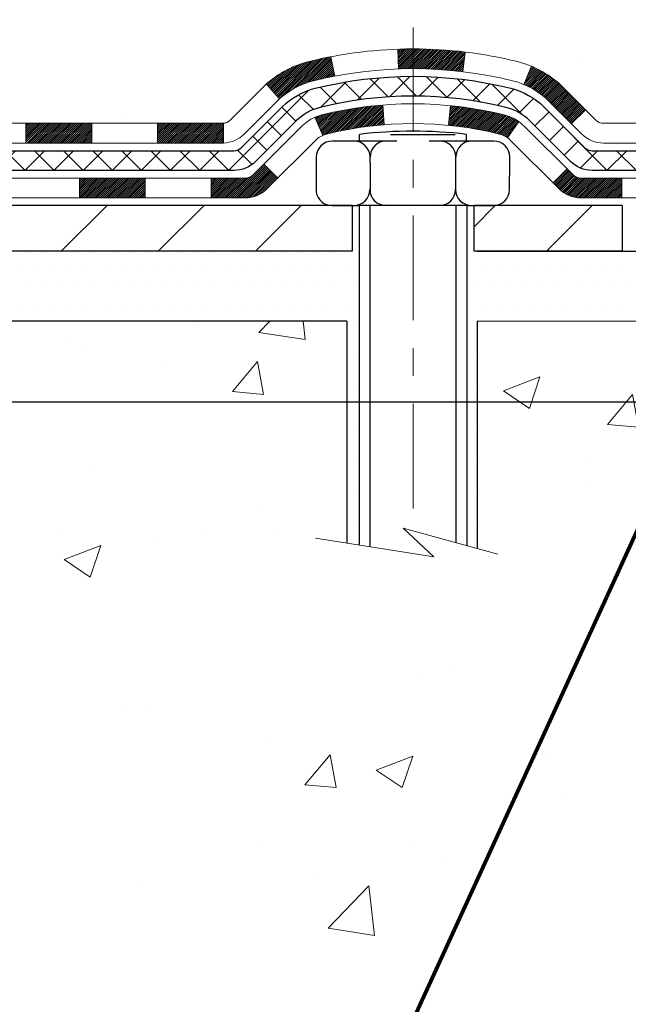
# Model space of a CAD drawing. Extents: x -1 to 3254, y -81 to 1977.
# Drawn here: x 27 to 30, y -67 to -63 of the extents above; entities that cross this region are included whole.
import ezdxf

# ---------------------------------------------------------------- set-up
doc = ezdxf.new("R2010")
doc.units = 0
doc.header["$LTSCALE"] = 5
doc.header["$MEASUREMENT"] = 0
doc.linetypes.add('CENTERX2', pattern=[4, 2.5, -0.5, 0.5, -0.5])
doc.layers.get('DEFPOINTS').update_dxf_attribs({"linetype": 'CONTINUOUS'})
for name, color, linetype, lineweight in [('CENTERLINE - L', 1, 'CENTERX2', 18), ('CONCRETE - H', 130, 'CONTINUOUS', 9), ('CONCRETE - L', 132, 'CONTINUOUS', 13), ('DECK COAT - H', 20, 'CONTINUOUS', 20), ('DECK COAT - L', 22, 'CONTINUOUS', 18), ('DIMS', 50, 'CONTINUOUS', 25), ('MIG FOOT - H', 251, 'CONTINUOUS', 20), ('MIG FOOT - L', 7, 'CONTINUOUS', 30), ('PVC SIDESHEET - H', 170, 'CONTINUOUS', 20), ('PVC SIDESHEET - L', 150, 'CONTINUOUS', 25), ('SCREW - L', 1, 'CONTINUOUS', 25), ('SETTING BED - H', 210, 'CONTINUOUS', 20), ('SETTING BED - L', 212, 'CONTINUOUS', 25), ('TEXT - 4', 241, 'CONTINUOUS', 25)]:
    doc.layers.add(name, color=color, linetype=linetype, lineweight=lineweight)
doc.layers.add('DECKCOAT', color=1, linetype='CONTINUOUS')
doc.layers.add('METAL11', color=7, linetype='CONTINUOUS')
doc.styles.add('ROMANS', font='romans', dxfattribs={"width": 0.9})
doc.dimstyles.get("Standard").update_dxf_attribs({"dimtxt": 0.18, "dimasz": 0.18, "dimexe": 0.18, "dimexo": 0.0625, "dimgap": 0.09, "dimtad": 0, "dimtih": 1, "dimtoh": 1, "dimdec": 4, "dimzin": 0, "dimdsep": 46, "dimtxsty": 'Standard', "dimcen": 0.09, "dimadec": 0, "dimazin": 0, "dimtfac": 1, "dimtdec": 4, "dimtofl": 0, "dimtmove": 0, "dimatfit": 3, "dimfxl": 1, "dimtolj": 1, "dimtzin": 0, "dimarcsym": 0})

# ---------------------------------------------------------------- blocks, each defined once
blk = doc.blocks.new('*D8')
at = {"layer": 'DEFPOINTS', "color": 0, "transparency": 16777216}
for p in [(31.98786772446793, -59.56244145661583), (25.62051227315951, -64.56244145661566), (34.2370884333722, -64.56244145661567)]:
    blk.add_point(p, dxfattribs=at)
at = {"layer": 'DIMS', "color": 0, "lineweight": -2, "transparency": 16777216}
for p, q in [((32.23786772446793, -59.56244145661583), (34.4870884333722, -59.56244145661583)), ((34.2370884333722, -59.81244145661583), (34.2370884333722, -61.35713078131798)), ((34.2370884333722, -64.31244145661567), (34.2370884333722, -62.52379744798465)), ((25.87051227315951, -64.56244145661566), (34.4870884333722, -64.56244145661567))]:
    blk.add_line(p, q, dxfattribs=at)
at = {"layer": 'DIMS', "color": 0, "transparency": 16777216}
for points in [[(34.19542176670554, -59.81244145661583), (34.27875510003886, -59.81244145661583), (34.2370884333722, -59.56244145661583)], [(34.19542176670554, -64.31244145661567), (34.27875510003886, -64.31244145661567), (34.2370884333722, -64.56244145661567)]]:
    blk.add_solid(points, dxfattribs=at)
at = {"layer": 'DIMS', "color": 0, "transparency": 16777216, "insert": (34.23708843337221, -61.94046411465131), "char_height": 0.25, "attachment_point": 5}
blk.add_mtext('\\A1;5 IN\\P [127.0mm]', dxfattribs=at)

msp = doc.modelspace()

# ---------------------------------------------------------------- hatches: boundary and pattern name
at = {"layer": 'CONCRETE - H'}
h = msp.add_hatch(dxfattribs=at)
h.set_pattern_fill('AR-CONC', color=256, scale=0.1875, style=0)
h.set_pattern_definition([(49.99999999999999, (-4.000000000000007, 77.30933402953667), (1.344862842376413, -0.1176602530923658), [0.140625, -1.546875]), (355, (-4.000000000000007, 77.30933402953667), (-0.260158750524375, 1.410360250687522), [0.1125, -1.2375]), (100.45144446, (-3.887928098125007, 77.29952900953667), (1.084704087613335, 1.29269998306618), [0.1195128599999999, -1.314641459999998]), (46.18420000000002, (-4.000000000000007, 77.68433402953667), (2.001077495009198, -0.3103486514870185), [0.2109374999999998, -2.320312499999997]), (96.63563549, (-3.833243603125007, 77.65847157891167), (1.752491148139178, 1.826472376452282), [0.17926939125, -1.9719633]), (351.1841639899999, (-4.000000000000007, 77.68433402953667), (1.7524911469777, 1.826472375506232), [0.16875, -1.856250001875]), (21, (-3.812500000000007, 77.59058402953667), (1.119200722722116, -0.7549104199975103), [0.140625, -1.546875]), (326.0000000000001, (-3.812500000000007, 77.59058402953667), (0.4562162473529657, 1.359656334462849), [0.1125, -1.2375]), (71.45144474, (-3.719233273750007, 77.52767482828668), (1.575416956368696, 0.6047459115119134), [0.11951285625, -1.31464146]), (37.50000000000001, (-4.000000000000007, 77.30933402953667), (0.02279972871992, 0.6241759759337091), [0, -1.2225, 0, -1.25625, 0, -1.2421875]), (7.499999999999999, (-4.000000000000007, 77.30933402953667), (0.4932553827040286, 0.7395219597794255), [0, -0.7162499999999999, 0, -1.194375, 0, -0.4734375]), (327.5, (-4.418125000000007, 77.30933402953667), (1.000917067823267, -0.04229038450196204), [0, -0.46875, 0, -1.4625, 0, -1.940625]), (317.5, (-4.605625000000007, 77.30933402953667), (1.093474067516974, 0.1876968418730957), [0, -0.609375, 0, -0.97125, 0, -1.378125])])
edge = h.paths.add_edge_path()
edge.add_spline(control_points=[(31.32584560854232, -59.56244145661583), (31.35284889013612, -59.78090097149359), (31.47942858138002, -60.80494458065527), (29.10197447007445, -60.83717402709246), (29.63934346994208, -63.11457603747024), (31.52361408413056, -62.67214984076793), (32.27420151212374, -63.66683669425052), (32.73172788475105, -64.27315575982655)], knot_values=[0, 0, 0, 0, 0.6097946140855015, 2.858453099672976, 4.110041409528139, 5.445415819824169, 7.530199856649887, 7.530199856649887, 7.530199856649887, 7.530199856649887], degree=3, periodic=0)
edge.add_line((32.73172788475105, -64.27315575982655), (32.23872623272901, -64.27315575982794))
edge.add_line((32.23872623272901, -64.27315575982794), (32.23872623272901, -64.07630575131492))
edge.add_line((32.23872623272901, -64.07630575131492), (31.56904253272905, -64.07630575131492))
edge.add_arc((31.56904253272905, -64.0369357513147), 0.0393700000002184, 240.0000000000355, 270, ccw=False)
edge.add_line((31.54935753272895, -64.0710311714619), (31.4135966251112, -63.99264957490331))
edge.add_arc((31.35847862511135, -64.08811675131457), 0.1102359999996443, 419.999999999988, 449.9999999999677)
edge.add_line((31.35847862511142, -63.97788075131493), (30.4505206840825, -63.97788075131496))
edge.add_arc((30.4505206840825, -63.93851075131474), 0.0393700000002184, 239.9999999998766, 270.0000000000026, ccw=False)
edge.add_line((30.43083568408232, -63.97260617146188), (29.75074849792345, -63.57995816864423))
edge.add_arc((29.69074855719596, -63.68388125131938), 0.1200000000000331, 420.0000326786551, 449.9999999999423)
edge.add_line((29.69074855719608, -63.56388125131934), (29.47930717463642, -63.56388125131926))
edge.add_arc((29.47930717463644, -63.52451125131884), 0.03937000000041735, 225.0000000003346, 269.99999999997675, ccw=False)
edge.add_line((29.45146838066099, -63.55235004529462), (29.33500185652841, -63.43588352116194))
edge.add_arc((29.08529988222148, -63.68558549546867), 0.3531319186160619, 404.9999999999765, 436.0979991088725)
edge.add_arc((28.7960152891385, -64.85435526890225), 1.557170273107802, 436.0979991088724, 463.9020008911363)
edge.add_arc((28.50673069605578, -63.68558549547046), 0.3531319186178657, 463.9020008911372, 494.9999999999063)
edge.add_line((28.25702872174808, -63.43588352116194), (28.14056219761525, -63.55235004529456))
edge.add_arc((28.11272340363993, -63.52451125131921), 0.03937000000002455, 270.0000000001577, 314.99999999996527, ccw=False)
edge.add_line((28.11272340364004, -63.56388125131923), (26.40181830115591, -63.56388125131926))
edge.add_arc((26.40181830115591, -63.52451125131927), 0.03936999999999102, 180, 270, ccw=False)
edge.add_line((26.36244830115591, -63.52451125131927), (26.36244830115104, -62.2087291257119))
edge.add_arc((26.40181830115091, -62.20872912571176), 0.03936999999987023, 107.30237723719151, 180.0000000002068, ccw=False)
edge.add_arc((26.26250626038271, -61.76151501187539), 0.4290404058596122, 287.3023772371913, 306.9749010396785)
edge.add_arc((26.18601992057395, -61.69940691973605), 0.525199596184472, 309.5666441756453, 345.6920565175265)
edge.add_arc((25.11606973417475, -61.4125518929192), 1.632909065609485, 345.21706861154, 355.1808035833577)
edge.add_arc((25.38523620635257, -61.64647981735774), 1.361411651893339, 364.07497949541, 378.3350539601586)
edge.add_arc((26.25076558408445, -61.35392491258759), 0.4478254090913869, 377.6402559384977, 431.8710970827352)
edge.add_arc((26.42084335264812, -60.87674134834123), 0.06004988997896327, 193.4822306558874, 239.21539210706192, ccw=False)
edge.add_line((26.36244830115103, -60.89074160716521), (26.36244830115103, -60.70150655830653))
edge.add_line((26.36244830115103, -60.70150655830653), (26.26402330115136, -60.70150655830653))
edge.add_line((26.26402330115136, -60.70150655830653), (26.26402330115135, -60.69695400218643))
edge.add_arc((26.3033933011512, -60.69695400218632), 0.03936999999985602, 122.9031521392277, 180.0000000001654, ccw=False)
edge.add_line((26.2820067045155, -60.66389934465775), (26.5972246449713, -60.45995111318467))
edge.add_arc((26.41625255804432, -60.258801118945), 0.2705775608385257, 311.9773110941306, 358.5307111491788)
edge.add_line((26.68674115636144, -60.26573902999706), (26.97465383657342, -60.26573902999709))
edge.add_arc((26.97585767811687, -60.18820271406022), 0.07754566089423412, 269.1104878121255, 360.8895121878813)
edge.add_line((27.05339399405371, -60.18699887251677), (27.05339399405371, -59.56244145661603))
edge.add_line((27.05339399405371, -59.56244145661603), (31.32584560854234, -59.56244145661603))
h = msp.add_hatch(dxfattribs=at)
h.set_pattern_fill('AR-CONC', color=256, scale=0.1875, style=0)
h.set_pattern_definition([(49.99999999999999, (-33.59281827421274, -124.343032825391), (1.344862842376413, -0.1176602530923658), [0.140625, -1.546875]), (355, (-33.59281827421274, -124.343032825391), (-0.260158750524375, 1.410360250687522), [0.1125, -1.2375]), (100.45144446, (-33.48074637233777, -124.352837845391), (1.084704087613335, 1.29269998306618), [0.1195128599999997, -1.314641459999995]), (46.18420000000002, (-33.59281827421274, -123.968032825391), (2.001077495009198, -0.3103486514870185), [0.2109374999999994, -2.32031249999999]), (96.63563549, (-33.42606187733771, -123.993895276016), (1.752491148139178, 1.826472376452282), [0.17926939125, -1.9719633]), (351.1841639899999, (-33.59281827421274, -123.968032825391), (1.7524911469777, 1.826472375506232), [0.16875, -1.856250001875]), (21, (-33.40531827421274, -124.061782825391), (1.119200722722116, -0.7549104199975103), [0.140625, -1.546875]), (326.0000000000001, (-33.40531827421274, -124.061782825391), (0.4562162473529657, 1.359656334462849), [0.1125, -1.2375]), (71.45144474, (-33.31205154796272, -124.124692026641), (1.575416956368696, 0.6047459115119134), [0.11951285625, -1.31464146]), (37.50000000000001, (-33.59281827421274, -124.343032825391), (0.02279972871992, 0.6241759759337091), [0, -1.2225, 0, -1.25625, 0, -1.2421875]), (7.499999999999999, (-33.59281827421274, -124.343032825391), (0.4932553827040286, 0.7395219597794255), [0, -0.7162499999999999, 0, -1.194375, 0, -0.4734375]), (327.5, (-34.01094327421266, -124.343032825391), (1.000917067823267, -0.04229038450196204), [0, -0.46875, 0, -1.4625, 0, -1.940625]), (317.5, (-34.19844327421266, -124.343032825391), (1.093474067516974, 0.1876968418730957), [0, -0.609375, 0, -0.97125, 0, -1.378125])])
edge = h.paths.add_edge_path()
edge.add_line((32.73172485279485, -64.27315575982655), (29.0262360567483, -64.27315575983692))
edge.add_line((29.02623605674818, -64.27315575983692), (29.02623605675046, -65.08883510216671))
edge.add_line((29.02623605675057, -65.08883510216671), (28.76065162720476, -65.015659295869))
edge.add_line((28.76065162720476, -65.015659295869), (28.87090344199418, -65.11910357643549))
edge.add_line((28.87090344199418, -65.11910357643549), (28.55875344628634, -65.07000570975524))
edge.add_line((28.55875344628623, -65.07000570975524), (28.55875344628395, -64.27315575983823))
edge.add_line((28.55875344628395, -64.27315575983823), (25.68578271763101, -64.27315575984628))
edge.add_line((25.68578271763101, -64.27315575984628), (25.68578271763703, -66.28650234928838))
edge.add_spline(control_points=[(25.68578271763715, -66.28650234928838), (26.12534967308533, -66.26961289169148), (27.0568452885725, -66.23382208552536), (28.85913486281253, -66.92419538783054), (30.17445652606727, -64.9261687253364), (32.51473216424733, -65.41928484907785), (32.6944987589768, -64.46977947691894), (32.73172485279485, -64.27315575982655)], knot_values=[0, 0, 0, 0, 1.332308185977929, 2.823322404776305, 5.141569464197504, 7.287758576092784, 7.848260585836671, 7.848260585836671, 7.848260585836671, 7.848260585836671], degree=3, periodic=0)
at = {"layer": 'DECK COAT - H'}
h = msp.add_hatch(dxfattribs=at)
h.set_pattern_fill('ANSI31', color=256, scale=0.03937, style=0)
h.set_pattern_definition([(45, (-163.2221064124801, -225.6500341552771), (-0.003479849246914297, 0.003479849246914297), [])])
h.paths.add_polyline_path([(27.40743235718218, -63.56388125131923), (27.64365235718196, -63.56388125131923), (27.64365235718196, -63.63474725131928), (27.40743235718218, -63.63474725131928)])
h.paths.add_polyline_path([(27.87987235718219, -63.56388125131923), (28.11272037168373, -63.56388125131923, 0.02144170134057288), (28.11609235718242, -63.56373658259631), (28.11609235718196, -63.63474725131928), (27.87987235718219, -63.63474725131928)])
h.paths.add_polyline_path([(28.26990116839794, -63.42364015216302, -0.1237366593047226), (28.42188350361175, -63.34279748462725, -0.01313217533143259), (28.50175858627198, -63.32523982636488), (28.51514991604699, -63.39482906578348, 0.01313217533147817), (28.43890990638101, -63.41158768425436, 0.1237366593049013), (28.31742716522671, -63.4762069628085)])
h.paths.add_polyline_path([(27.5991642571821, -63.76073125131927), (27.83538425718188, -63.76073125131927), (27.83538425718188, -63.83159725131927), (27.5991642571821, -63.83159725131927)])
h.paths.add_polyline_path([(28.44364292562954, -63.54260174164133, -0.04324640446576285), (28.46917906685996, -63.53388137248027, -0.04070359398944642), (28.68742317218402, -63.49837604485535), (28.69308012977671, -63.56901589753636, 0.04070359398944876), (28.48620546962933, -63.6026715721074, 0.04324640446531137), (28.47224868575824, -63.60743769188088)])
h.paths.add_polyline_path([(28.07160425718211, -63.76073125131927), (28.19425831143689, -63.76073125131927, 0.1989123673794921), (28.2220971054121, -63.74920004529463), (28.26079302903781, -63.71050412166889), (28.31090285819345, -63.76061395082448), (28.27220693456774, -63.79930987445019, -0.198912367379553), (28.19425831143689, -63.83159725131927), (28.07160425718211, -63.83159725131927)])
h.paths.add_polyline_path([(28.74193720431276, -63.29812419733634, -0.008683585791257758), (28.79601225718226, -63.29718499579465), (28.79601225718226, -63.36805099579465, 0.008683585791259676), (28.74439813152343, -63.36894745476823)])
h.paths.add_polyline_path([(28.79601225718226, -63.29718499579465, -0.03014854381015566), (28.98328664198174, -63.30848736890297), (28.97476388324275, -63.3788390038483, 0.03014854381015595), (28.79601225718226, -63.36805099579465)])
h.paths.add_polyline_path([(28.92995006624687, -63.5006448461269, -0.03601941678383571), (29.122845447504, -63.53388137248015, -0.0935601540946129), (29.17556585209604, -63.55800984969406), (29.13463339400777, -63.61585899688623, 0.09356015409565223), (29.10581904473474, -63.60267157210725, 0.03601941678380825), (28.9229725647242, -63.57116650541326)])
h.paths.add_polyline_path([(29.29825161652513, -63.77774391117916), (29.34836144568043, -63.7276340820234), (29.36992740895175, -63.7492000452946, 0.1989123673796988), (29.39776620292695, -63.7607312513193), (29.54501000292702, -63.7607312513193), (29.54501000292702, -63.83159725131929), (29.39776620292695, -63.83159725131927, -0.1989123673795969), (29.3198175797961, -63.79930987445016)])
h.paths.add_polyline_path([(29.2848889954173, -63.48599335031787, 0.09785809462208828), (29.19396930996583, -63.42507763509815), (29.22125274030997, -63.35967423775026, -0.09785809462147925), (29.33499882457203, -63.4358835211618), (29.41433938740203, -63.51522408399177), (29.36422955824661, -63.56533391314736)])
at = {"layer": 'MIG FOOT - H'}
h = msp.add_hatch(dxfattribs=at)
h.set_pattern_fill('ANSI31', color=256, scale=1.9685, style=0)
h.set_pattern_definition([(45, (-922.398401465475, -527.125108182073), (-0.1739924623457148, 0.1739924623457148), [])])
h.paths.add_polyline_path([(26.02251075718163, -60.80445625983674), (25.85851075718164, -60.80445625983685), (25.8585107571821, -61.36695625983685), (26.02251075718174, -61.36695625983685)])
edge = h.paths.add_edge_path()
edge.add_line((26.02251075718208, -61.74195625983685), (25.8585107571821, -61.74195625983685))
edge.add_line((25.8585107571821, -61.74195625983685), (25.85851075718221, -63.66882625983686))
edge.add_arc((26.21284075718233, -63.66882625983681), 0.3543300000001182, 180.0000000000092, 269.9999999999816)
edge.add_line((26.21284075718221, -64.02315625983687), (28.5772607261822, -64.02315625983687))
edge.add_line((28.5772607261822, -64.02315625983687), (28.57726072618197, -63.85915625983682))
edge.add_line((28.57726072618197, -63.85915625983682), (26.21284075718221, -63.85915625983688))
edge.add_arc((26.2128407571821, -63.66882625983692), 0.1903299999999604, 179.9999999999829, 270.0000000000342, ccw=False)
edge.add_line((26.0225107571822, -63.66882625983686), (26.02251075718208, -61.74195625983685))
h.paths.add_polyline_path([(29.54601075718198, -63.85915625983688), (29.01476378818199, -63.85915625983699), (29.0147637881821, -64.02315625983698), (29.54601075718221, -64.02315625983698)])
at = {"layer": 'PVC SIDESHEET - H'}
h = msp.add_hatch(dxfattribs=at)
h.set_pattern_fill('ANSI37', color=256, scale=0.59055, style=0)
h.set_pattern_definition([(45, (-163.2221064124801, -225.6500341552771), (-0.05219773870371446, 0.05219773870371446), []), (135, (-163.2221064124801, -225.6500341552771), (-0.05219773870371446, -0.05219773870371446), [])])
edge = h.paths.add_edge_path()
edge.add_line((26.19315426920001, -63.62293625131926), (26.1931542692007, -62.1461868334145))
edge.add_line((26.1931542692007, -62.1461868334145), (26.26402026919492, -62.1461868334145))
edge.add_line((26.26402026919492, -62.1461868334145), (26.26402026920004, -63.62293625131926))
edge.add_arc((26.3033902692, -63.62293625131935), 0.0393699999999626, 539.999999999876, 630.0000000000828)
edge.add_line((26.3033902692, -63.66230625131931), (28.15348934156054, -63.66230625131925))
edge.add_arc((28.15348934156054, -63.6229362513194), 0.03936999999984891, 270, 315)
edge.add_line((28.18132813553574, -63.65077504529461), (28.32662267472983, -63.50548050610044))
edge.add_arc((28.50672766409888, -63.68558549546947), 0.254706918616741, 463.9020008910764, 495, ccw=False)
edge.add_arc((28.79601225718238, -64.85435526890899), 1.458745273114345, 450.00000000000114, 463.9020008910778, ccw=False)
edge.add_line((28.79601225718226, -63.39560999579464), (28.79601225718226, -63.46647599579464))
edge.add_arc((28.79601225718238, -64.85435526890905), 1.387879273114407, 450.0000000000023, 463.9020008910806)
edge.add_arc((28.50672766409888, -63.68558549546938), 0.1838409186166517, 463.9020008910817, 495.0000000000188)
edge.add_line((28.37673250388547, -63.55559033525603), (28.2314379646915, -63.70088487445011))
edge.add_arc((28.15348934156054, -63.62293625131929), 0.1102359999999386, 269.9999999999852, 315.00000000001046, ccw=False)
edge.add_line((28.15348934156054, -63.73317225131925), (26.3033902692, -63.73317225131925))
edge.add_arc((26.3033902692, -63.62293625131926), 0.1102359999999862, 180, 270, ccw=False)
edge = h.paths.add_edge_path()
edge.add_arc((28.79601225718215, -64.85435526890896), 1.458745273114317, 436.0979991089357, 449.9999999999967, ccw=False)
edge.add_arc((29.08529685026542, -63.68558549546907), 0.2547069186164078, 405, 436.09799910893776, ccw=False)
edge.add_line((29.26540183963424, -63.50548050610027), (29.41069637882855, -63.65077504529458))
edge.add_arc((29.43853517280376, -63.62293625131926), 0.03937000000000822, 225, 270)
edge.add_line((29.43853517280376, -63.66230625131928), (29.66437248517308, -63.66230625131928))
edge.add_arc((29.6643724851732, -63.78230625131928), 0.1200000000000045, 419.9999999999996, 450, ccw=False)
edge.add_line((29.72437248517314, -63.67838320286515), (30.40445871627139, -64.0710311714619))
edge.add_arc((30.42414371627148, -64.03693575131496), 0.03936999999995876, 239.999999999949, 270)
edge.add_line((30.42414371627148, -64.07630575131492), (31.36902475286126, -64.07630575131492))
edge.add_line((31.36902475286114, -64.07630575131492), (31.36902475286114, -64.14717175131489))
edge.add_line((31.36902475286114, -64.14717175131489), (30.42414371627137, -64.14717175131489))
edge.add_arc((30.42414371627137, -64.03693575131499), 0.110235999999901, 239.9999999999919, 270.0000000000148, ccw=False)
edge.add_line((30.36902571627137, -64.13240292772647), (29.68681993309678, -63.7385312351679))
edge.add_arc((29.66681993309691, -63.77317225131924), 0.03999999999995874, 419.999999999996, 450)
edge.add_line((29.66681993309691, -63.73317225131927), (29.43853517280376, -63.73317225131925))
edge.add_arc((29.43853517280376, -63.62293625131926), 0.1102359999999862, 225.0000000000209, 269.9999999999852, ccw=False)
edge.add_line((29.36058654967291, -63.70088487445017), (29.21529201047837, -63.55559033525572))
edge.add_arc((29.0852968502653, -63.68558549546893), 0.1838409186162881, 405.0000000000313, 436.0979991089444)
edge.add_arc((28.79601225718215, -64.85435526890899), 1.387879273114356, 436.0979991089382, 449.9999999999941)
edge.add_line((28.79601225718226, -63.46647599579464), (28.79601225718226, -63.39560999579464))
at = {"layer": 'SETTING BED - H', "linetype": 'Continuous'}
h = msp.add_hatch(dxfattribs=at)
h.set_pattern_fill('DOTS', color=256, scale=0.9842500000000001, style=0)
h.set_pattern_definition([(7.016477563892661e-15, (9.633995455410279, -73.62415952572647), (0.0307578125, 0.061515625), [0, -0.061515625])])
h.paths.add_polyline_path([(28.55875344628395, -64.27315575983823), (28.55875344628623, -65.07000570975524), (28.60315547608013, -65.07698967569831), (28.60315547608013, -63.85915625983688), (28.57726072618231, -63.85915625983688), (28.57726072618231, -64.02315625983687), (25.9223535250594, -64.0231812827563), (25.92199600932644, -64.27315575984562)])
h.paths.add_polyline_path([(28.98886903828485, -63.85915625983688), (29.01476378818233, -63.85915625983688), (29.01476378818233, -64.02315625983692), (29.91698250730575, -64.02315625983442), (30.34999434317353, -64.2731557598332), (29.02623605674818, -64.27315575983692), (29.02623605675057, -65.08883510216671), (28.98886903828485, -65.07853946205768)])

# ---------------------------------------------------------------- linework, layer by layer
at = {"layer": 'CENTERLINE - L', "ltscale": 0.03}
msp.add_line((28.79601225718226, -63.22005764592109), (28.79601225718226, -65.0246027131308), dxfattribs=at)
at = {"layer": 'CONCRETE - L'}
for p, q in [((25.62051391597626, -64.27315575984628), (28.55875344628395, -64.27315575983823)), ((28.55875344628623, -65.07000570975524), (28.55875344628395, -64.27315575983823)), ((29.02623605674818, -64.27315575983692), (29.02623605675057, -65.08883510216671)), ((29.02623605674818, -64.27315575983692), (32.73172485279485, -64.27315575982655))]:
    msp.add_line(p, q, dxfattribs=at)
msp.add_lwpolyline([(29.09975947260374, -65.1090928230204), (28.76065162720476, -65.015659295869), (28.87090344199418, -65.11910357643549), (28.44660098490203, -65.05236532316988)], dxfattribs=at)
at = {"layer": 'DECK COAT - L'}
for p, q in [((28.74439813152343, -63.36894745476823), (28.74193720431276, -63.29812419733634)), ((28.97476388324275, -63.3788390038483), (28.98328664198174, -63.30848736890297)), ((28.51514991604699, -63.39482906578351), (28.50175858627198, -63.32523982636488)), ((29.19396930996572, -63.42507763509818), (29.22125274030986, -63.35967423775045)), ((28.31742716522648, -63.47620696280839), (28.26990116839806, -63.42364015216319)), ((28.69308012977671, -63.56901589753633), (28.68742317218402, -63.49837604485535)), ((28.9229725647242, -63.57116650541329), (28.92995006624687, -63.50064484612702)), ((29.36422955824673, -63.56533391314721), (29.41433938740192, -63.5152240839918)), ((28.47224868575812, -63.60743769188085), (28.44364292562931, -63.54260174164094)), ((29.13463339400777, -63.61585899688615), (29.17556585209604, -63.55800984969389)), ((27.40743235718218, -63.56388125131932), (27.40743235718218, -63.63474725131928)), ((27.64365235718196, -63.56388125131932), (27.64365235718196, -63.63474725131928)), ((27.87987235718219, -63.56388125131932), (27.87987235718219, -63.63474725131934)), ((28.11609235718242, -63.56388125131926), (28.11609235718196, -63.63474725131928)), ((29.34836144568043, -63.7276340820234), (29.29825161652524, -63.77774391117899)), ((27.5991642571821, -63.76073125131924), (27.5991642571821, -63.83159725131927)), ((27.83538425718188, -63.76073125131924), (27.83538425718188, -63.83159725131927)), ((28.07160425718211, -63.76073125131924), (28.07160425718211, -63.83159725131927)), ((29.54501000292702, -63.7607312513193), (29.54501000292702, -63.83159725131927))]:
    msp.add_line(p, q, dxfattribs=at)
for points in [[(26.40181526919968, -63.56388125131926), (28.11272037168373, -63.56388125131923, 0.1989123673796998), (28.14055916565894, -63.55235004529456), (28.2570256897917, -63.43588352116211, -0.1365295740960137), (28.42188350361175, -63.34279748462723, -0.1219165551892847), (29.17014101075267, -63.3427974846272, -0.1365295740960137), (29.33499882457226, -63.43588352116208), (29.45146534870491, -63.55235004529462, 0.1989123673796998), (29.47930414268011, -63.56388125131926), (29.69074552523988, -63.56388125131934, -0.1316523525283649), (29.75074546596738, -63.57995816864423), (30.43083265212612, -63.97260617146188, 0.1316524975873946), (30.4505176521261, -63.97788075131496), (31.35847559315516, -63.97788075131496, -0.1316524975874045), (31.41359359315492, -63.99264957490334), (31.54935450077277, -64.0710311714619, 0.1316524975873946), (31.56903950077275, -64.07630575131492), (32.2387232007727, -64.07630575131492)], [(32.2387232007727, -64.14717175131489), (31.56903950077275, -64.14717175131489, -0.1316524975873946), (31.51392150077276, -64.13240292772647), (31.37816059315491, -64.05402133116792, 0.1316524975874045), (31.35847559315516, -64.04874675131495), (30.4505176521261, -64.04874675131487, -0.1316524975873946), (30.39539965212611, -64.03397792772645), (29.71319295061402, -63.64010622376085, 0.1316523525284855), (29.69319297037145, -63.63474725131923), (29.47930414268011, -63.63474725131928, -0.1989123673796998), (29.40135551954926, -63.60245987445012), (29.28488899541707, -63.48599335031767, 0.1365295740960137), (29.15311460798329, -63.4115876842543, 0.1219165551892847), (28.43890990638112, -63.41158768425433, 0.1365295740960137), (28.30713551894723, -63.48599335031767), (28.19066899481458, -63.60245987445015, -0.1903426122985657), (28.11609235718196, -63.63474725131928), (26.40181526919968, -63.63474725131928)], [(26.22465026919962, -63.76073125131924), (28.19425831143689, -63.76073125131927, 0.1989123673796998), (28.2220971054121, -63.74920004529454), (28.3962196596683, -63.57507749103868, -0.1365295740960137), (28.46917906686007, -63.53388137248027, -0.1219165551892847), (29.12284544750445, -63.53388137248024, -0.1365295740960137), (29.19580485469577, -63.57507749103868), (29.36992740895175, -63.7492000452946, 0.1989123673796998), (29.39776620292695, -63.7607312513193), (29.63799958590823, -63.7607312513193, -0.1316524975874019), (29.69799958590828, -63.77680820286517), (30.37808581700619, -64.16945617146189, 0.1316524975873946), (30.3977708170064, -64.17473075131491), (32.2178469535961, -64.17473075131488)], [(32.2178469535961, -64.2455967513149), (30.3977708170064, -64.2455967513149, -0.1316524975873946), (30.3426528170064, -64.2308279277265), (29.66044703383192, -63.83695623516795, 0.1316524975874622), (29.64044703383183, -63.83159725131932), (29.39776620292695, -63.83159725131927, -0.1989123673796998), (29.3198175797961, -63.79930987445016), (29.14569502554013, -63.62518732019421, 0.1365295740960137), (29.10581904473508, -63.60267157210734, 0.1219165551892847), (28.48620546962933, -63.60267157210737, 0.1365295740960137), (28.44632948882383, -63.62518732019424), (28.27220693456774, -63.79930987445013, -0.1989123673796998), (28.19425831143689, -63.83159725131927), (26.20496526919987, -63.83159725131927)]]:
    msp.add_lwpolyline(points, format="xyb", dxfattribs=at)
at = {"layer": 'DECKCOAT'}
msp.add_line((28.31090285819345, -63.76061395082448), (28.26079302903781, -63.71050412166889), dxfattribs=at)
at = {"layer": 'METAL11'}
for p, q in [((28.57726072618208, -64.02315625983687), (28.57726072618208, -64.02315625983687)), ((28.57726072618231, -64.02315625983687), (28.57726072618231, -64.02315625983687))]:
    msp.add_line(p, q, dxfattribs=at)
at = {"layer": 'MIG FOOT - L'}
for p, q in [((28.57726072618208, -63.85915625983688), (26.21284075718221, -63.85915625983688)), ((28.57726072618197, -63.85915625983682), (28.57726072618208, -64.02315625983687)), ((29.0147637881821, -64.02315625983692), (29.0147637881821, -63.85915625983699)), ((29.54601075718221, -63.85915625983688), (29.0147637881821, -63.85915625983694)), ((29.54601075718198, -63.85915625983688), (29.5460107571821, -64.02315625983692)), ((29.54601075718198, -63.85915625983688), (29.54601075718221, -64.02315625983687)), ((28.57726072618208, -64.02315625983687), (26.21284075718221, -64.02315625983687)), ((29.54601075718221, -64.02315625983687), (29.0147637881821, -64.02315625983692))]:
    msp.add_line(p, q, dxfattribs=at)
at = {"layer": 'PVC SIDESHEET - L'}
for points in [[(26.3033902692, -63.66230625131928), (28.15348934156054, -63.66230625131925, 0.1989123673796998), (28.18132813553574, -63.65077504529458), (28.32662267472994, -63.50548050610041, -0.1365295740960137), (28.44553128523591, -63.43833942855375, -0.1219165551892847), (29.1464932291285, -63.43833942855372, -0.1365295740960137), (29.26540183963424, -63.50548050610038), (29.41069637882855, -63.65077504529458, 0.1989123673796998), (29.43853517280376, -63.66230625131928), (29.6643724851732, -63.66230625131928, -0.1316524975874019)], [(29.66681993309691, -63.73317225131927), (29.43853517280376, -63.73317225131925, -0.1989123673796998), (29.36058654967291, -63.70088487445014), (29.2152920104786, -63.55559033525597, 0.1365295740960137), (29.12946682635924, -63.50712962818082, 0.1219165551892847), (28.46255768800528, -63.50712962818085, 0.1365295740960137), (28.37673250388547, -63.55559033525594), (28.23143796469139, -63.70088487445011, -0.1989123673796998), (28.15348934156054, -63.73317225131925), (26.3033902692, -63.73317225131925)]]:
    msp.add_lwpolyline(points, format="xyb", dxfattribs=at)
at = {"layer": 'SCREW - L'}
for p, q in [((28.62244115419013, -63.62772812251404), (28.50672708552872, -63.62772812251404)), ((28.60407318494151, -63.62772812251404), (28.60407318494151, -63.60375045644486)), ((28.73815522285155, -63.62772812251404), (28.62244115419013, -63.62772812251404)), ((28.71520630345128, -63.60405788071211), (28.94663444077411, -63.60405788071211)), ((28.96958336017439, -63.62772812251404), (28.85386929151297, -63.62772812251404)), ((29.08529742883581, -63.62772812251404), (28.96958336017439, -63.62772812251404)), ((28.98828561251218, -63.62772812251404), (28.98828561251218, -63.60375045644486)), ((28.44887005119823, -63.68558515684475), (28.44887005119823, -63.70487083495499)), ((28.64180470068901, -63.70487083495499), (28.64180470068901, -63.68558515684475)), ((28.94938636173344, -63.70487083495499), (28.94938636173344, -63.68558515684475)), ((29.14315446316674, -63.70487083495499), (29.14315446316674, -63.68558515684475)), ((28.44887005119823, -63.70487083495499), (28.44887005119823, -63.81075680690304)), ((28.64180470068901, -63.70487083495499), (28.64180470068901, -63.81075680690304)), ((28.94938636173344, -63.81075680690304), (28.94938636173344, -63.70487083495499)), ((29.14237623905171, -63.80129922550617), (29.14315446316674, -63.70487083495499)), ((28.50594886141413, -63.85915625983688), (28.60315547608013, -63.85915625983688)), ((28.60315547608013, -63.85915625983688), (28.60315547608013, -65.07738896001382)), ((28.98886903828485, -63.85915625983688), (28.60315547608013, -63.85915625983688)), ((28.64062268399299, -63.85915625983688), (28.64062268399299, -65.08256870765143)), ((28.94930784482619, -63.85915625983688), (28.94930784482619, -65.06736176510543)), ((28.98886903828485, -63.85915625983688), (28.98886903828485, -65.07870175191755)), ((28.98886903828485, -63.85915625983688), (29.08451920472123, -63.85915625983688))]:
    msp.add_line(p, q, dxfattribs=at)
for centre, radius, start, end in [((28.79617939872684, -65.23236580685779), 1.639906325670983, 83.27266067357617, 96.72733932642377), ((28.50672708552872, -63.68558515684475), 0.05785703433070866, 90, 180), ((28.58394766635853, -63.68558515684475), 0.05785703433070866, 0, 90), ((28.69966173501995, -63.68558515684475), 0.05785703433070866, 90, 180), ((28.8915293274025, -63.68558515684475), 0.05785703433070866, 0, 90), ((29.00724339606392, -63.68558515684475), 0.05785703433070866, 90, 180), ((29.08529742883581, -63.68558515684475), 0.05785703433070866, 0, 90), ((28.58316944224349, -63.80129922550617), 0.05785703433070866, 270, 0), ((28.69888351090491, -63.80129922550617), 0.05785703433070866, 180, 270), ((28.89075110328792, -63.80129922550617), 0.05785703433070866, 270, 0), ((29.00646517194934, -63.80129922550617), 0.05785703433070866, 180, 270), ((29.08451920472123, -63.80129922550617), 0.05785703433070866, 270, 0), ((28.50594886141413, -63.80129922550623), 0.05785703433065947, 189.4080560055777, 270.0000000000196)]:
    msp.add_arc(centre, radius, start, end, dxfattribs=at)
at = {"layer": 'SETTING BED - L'}
for p, q in [((29.0262360567475, -64.02315625983692), (29.91698250730575, -64.02315625983442)), ((28.55875344628395, -64.27315575983823), (25.92199600932644, -64.27315575984562)), ((28.55875344628395, -64.27315575983823), (28.55875344628623, -65.07000570975524)), ((29.02623605674818, -64.27315575983692), (29.02623605675057, -65.08883510216671))]:
    msp.add_line(p, q, dxfattribs=at)

# ---------------------------------------------------------------- dimensions: what is measured, and where the dimension line sits
at = {"layer": 'DIMS'}
dim = msp.add_linear_dim(base=(34.2370884333722, -64.56244145661567), p1=(31.98786772446793, -59.56244145661583), p2=(25.62051227315951, -64.56244145661566), angle=90, text='<>\\P[]', dimstyle='Standard', override={"dimtxt": 0.25, "dimasz": 0.25, "dimexe": 0.25, "dimexo": 0.25, "dimgap": 0.25, "dimlunit": 5, "dimpost": ' IN', "dimfrac": 2}, dxfattribs=at)
dim.commit()
dim.dimension.update_dxf_attribs({"geometry": '*D8', "text_midpoint": (34.23708843337221, -61.94046411465131), "dimtype": 160})

# ---------------------------------------------------------------- leaders
at = {"layer": 'TEXT - 4'}
msp.add_leader([(30.09892737374588, -63.93257823605663), (28.43267468546818, -67.5721045818926), (27.71287871865366, -67.5721045818926)], dimstyle='Standard', override={"dimtxt": 0.7, "dimasz": 0.25, "dimexe": 0.5, "dimexo": 0.5, "dimtih": 0, "dimtoh": 0, "dimtxsty": 'ROMANS', "dimdle": 0.05, "dimclrd": 256, "dimclre": 256, "dimclrt": 256, "dimtfac": 0.3, "dimlwd": 65535, "dimlwe": 65535}, dxfattribs=at)

doc.saveas('drawing.dxf')
